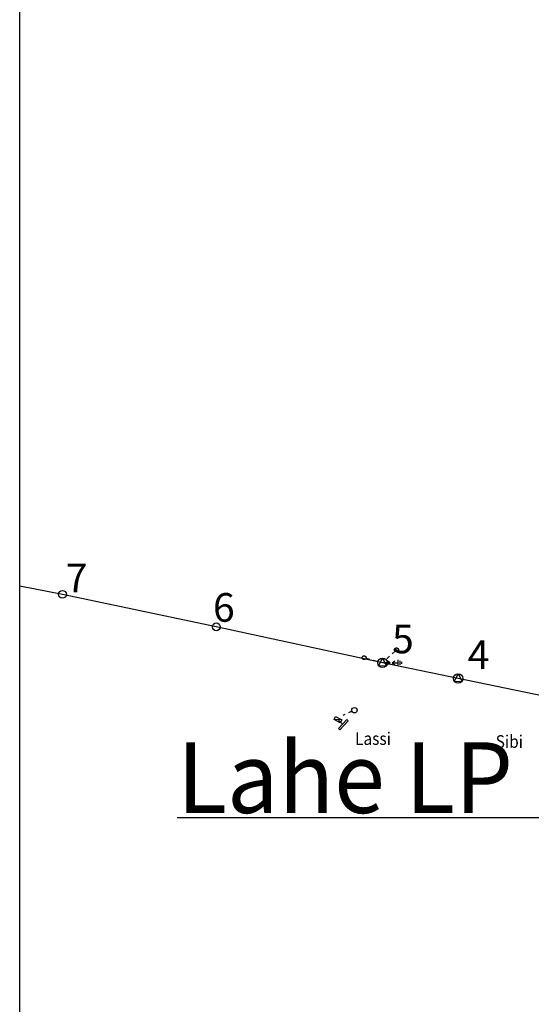
# Model space of a CAD drawing. Extents: x 612422 to 614866, y 6608474 to 6612002.
# Drawn here: x 612422 to 612690, y 6609429 to 6609945 of the extents above; entities that cross this region are included whole.
import ezdxf

# ---------------------------------------------------------------- set-up
doc = ezdxf.new("R2010")
doc.units = 0
doc.linetypes.add('XKITLINE00', pattern=[0])
doc.linetypes.add('XKITLINE02', pattern=[4, 2, -2])

msp = doc.modelspace()

# ---------------------------------------------------------------- linework, layer by layer
at = {"color": 0, "linetype": 'XKITLINE00'}
for p, q in [((612422.099, 6608473.602), (612422.099, 6612002.438)), ((612735.949, 6609526.939), (612504.587, 6609526.939))]:
    msp.add_line(p, q, dxfattribs=at)
at = {"color": 1, "linetype": 'XKITLINE00'}
for p, q in [((612444.508, 6609643.902), (612422.099, 6609648.219)), ((612525.082, 6609626.91), (612444.508, 6609643.902)), ((612612.117, 6609608.078), (612525.082, 6609626.91)), ((612651.727, 6609599.875), (612612.117, 6609608.078)), ((612701.457, 6609589.559), (612651.727, 6609599.875))]:
    msp.add_line(p, q, dxfattribs=at)
at = {"color": 7, "linetype": 'XKITLINE00'}
for p, q in [((612601.655, 6609611.323), (612601.669, 6609611.344)), ((612601.669, 6609611.344), (612601.683, 6609611.364)), ((612601.683, 6609611.364), (612601.698, 6609611.383)), ((612601.698, 6609611.383), (612601.714, 6609611.402)), ((612601.714, 6609611.402), (612601.729, 6609611.421)), ((612601.729, 6609611.421), (612601.746, 6609611.439)), ((612601.746, 6609611.439), (612601.762, 6609611.457)), ((612601.762, 6609611.457), (612601.78, 6609611.475)), ((612601.78, 6609611.475), (612601.797, 6609611.492)), ((612601.797, 6609611.492), (612601.815, 6609611.509)), ((612601.815, 6609611.509), (612601.834, 6609611.525)), ((612601.834, 6609611.525), (612601.853, 6609611.54)), ((612601.853, 6609611.54), (612601.872, 6609611.556)), ((612601.872, 6609611.556), (612601.891, 6609611.571)), ((612601.891, 6609611.571), (612601.911, 6609611.585)), ((612601.911, 6609611.585), (612601.931, 6609611.599)), ((612601.931, 6609611.599), (612601.952, 6609611.612)), ((612601.952, 6609611.612), (612601.973, 6609611.625)), ((612601.973, 6609611.625), (612601.994, 6609611.637)), ((612601.994, 6609611.637), (612602.016, 6609611.649)), ((612602.016, 6609611.649), (612602.038, 6609611.66)), ((612602.038, 6609611.66), (612602.06, 6609611.671)), ((612602.06, 6609611.671), (612602.082, 6609611.681)), ((612602.082, 6609611.681), (612602.105, 6609611.691)), ((612602.105, 6609611.691), (612602.127, 6609611.7)), ((612602.127, 6609611.7), (612602.15, 6609611.708)), ((612602.15, 6609611.708), (612602.174, 6609611.716)), ((612602.174, 6609611.716), (612602.197, 6609611.724)), ((612602.197, 6609611.724), (612602.221, 6609611.73)), ((612602.221, 6609611.73), (612602.244, 6609611.737)), ((612602.244, 6609611.737), (612602.268, 6609611.742)), ((612602.268, 6609611.742), (612602.292, 6609611.747)), ((612602.292, 6609611.747), (612602.316, 6609611.752)), ((612602.316, 6609611.752), (612602.341, 6609611.756)), ((612602.341, 6609611.756), (612602.365, 6609611.759)), ((612602.365, 6609611.759), (612602.389, 6609611.762)), ((612602.389, 6609611.762), (612602.414, 6609611.764)), ((612602.414, 6609611.764), (612602.438, 6609611.765)), ((612602.438, 6609611.765), (612602.463, 6609611.766)), ((612602.463, 6609611.766), (612602.487, 6609611.766)), ((612602.487, 6609611.766), (612602.512, 6609611.766)), ((612602.512, 6609611.766), (612602.536, 6609611.765)), ((612602.536, 6609611.765), (612602.561, 6609611.763)), ((612602.561, 6609611.763), (612602.585, 6609611.761)), ((612602.585, 6609611.761), (612602.61, 6609611.758)), ((612602.61, 6609611.758), (612602.634, 6609611.755)), ((612602.634, 6609611.755), (612602.658, 6609611.751)), ((612602.658, 6609611.751), (612602.682, 6609611.746)), ((612602.682, 6609611.746), (612602.706, 6609611.741)), ((612602.706, 6609611.741), (612602.73, 6609611.736)), ((612602.73, 6609611.736), (612602.754, 6609611.729)), ((612602.754, 6609611.729), (612602.778, 6609611.722)), ((612602.778, 6609611.722), (612602.801, 6609611.715)), ((612602.801, 6609611.715), (612602.824, 6609611.707)), ((612602.824, 6609611.707), (612602.847, 6609611.698)), ((612602.847, 6609611.698), (612602.87, 6609611.689)), ((612602.87, 6609611.689), (612602.892, 6609611.679)), ((612602.892, 6609611.679), (612602.915, 6609611.669)), ((612602.915, 6609611.669), (612602.937, 6609611.658)), ((612602.937, 6609611.658), (612602.959, 6609611.647)), ((612602.959, 6609611.647), (612602.98, 6609611.635)), ((612602.98, 6609611.635), (612603.001, 6609611.623)), ((612603.001, 6609611.623), (612603.022, 6609611.61)), ((612603.022, 6609611.61), (612603.043, 6609611.596)), ((612603.043, 6609611.596), (612603.063, 6609611.582)), ((612603.063, 6609611.582), (612603.083, 6609611.568)), ((612603.083, 6609611.568), (612603.102, 6609611.553)), ((612603.102, 6609611.553), (612603.121, 6609611.538)), ((612603.121, 6609611.538), (612603.14, 6609611.522)), ((612603.14, 6609611.522), (612603.158, 6609611.506)), ((612603.158, 6609611.506), (612603.176, 6609611.489)), ((612603.176, 6609611.489), (612603.194, 6609611.472)), ((612603.194, 6609611.472), (612603.211, 6609611.454)), ((612603.211, 6609611.454), (612603.228, 6609611.436)), ((612603.228, 6609611.436), (612603.244, 6609611.418)), ((612603.244, 6609611.418), (612603.26, 6609611.399)), ((612603.26, 6609611.399), (612603.275, 6609611.38)), ((612603.275, 6609611.38), (612603.29, 6609611.36)), ((612603.29, 6609611.36), (612603.304, 6609611.34)), ((612603.304, 6609611.34), (612603.318, 6609611.32)), ((612618.434, 6609614.905), (612618.435, 6609614.93)), ((612618.434, 6609614.881), (612618.434, 6609614.905)), ((612618.435, 6609614.856), (612618.434, 6609614.881)), ((612618.435, 6609614.93), (612618.436, 6609614.955)), ((612618.436, 6609614.832), (612618.435, 6609614.856)), ((612618.436, 6609614.955), (612618.438, 6609614.979)), ((612618.438, 6609614.807), (612618.436, 6609614.832)), ((612618.438, 6609614.979), (612618.44, 6609615.003)), ((612618.44, 6609614.783), (612618.438, 6609614.807)), ((612618.44, 6609615.003), (612618.443, 6609615.028)), ((612618.443, 6609614.759), (612618.44, 6609614.783)), ((612618.443, 6609615.028), (612618.446, 6609615.052)), ((612618.447, 6609614.734), (612618.443, 6609614.759)), ((612618.446, 6609615.052), (612618.451, 6609615.076)), ((612618.451, 6609614.71), (612618.447, 6609614.734)), ((612618.451, 6609615.076), (612618.455, 6609615.1)), ((612618.456, 6609614.686), (612618.451, 6609614.71)), ((612618.455, 6609615.1), (612618.461, 6609615.124)), ((612618.461, 6609614.662), (612618.456, 6609614.686)), ((612618.461, 6609615.124), (612618.467, 6609615.148)), ((612618.467, 6609614.638), (612618.461, 6609614.662)), ((612618.467, 6609615.148), (612618.473, 6609615.172)), ((612618.474, 6609614.615), (612618.467, 6609614.638)), ((612618.473, 6609615.172), (612618.48, 6609615.195)), ((612618.481, 6609614.591), (612618.474, 6609614.615)), ((612618.48, 6609615.195), (612618.488, 6609615.219)), ((612618.489, 6609614.568), (612618.481, 6609614.591)), ((612618.488, 6609615.219), (612618.496, 6609615.242)), ((612618.497, 6609614.545), (612618.489, 6609614.568)), ((612618.496, 6609615.242), (612618.505, 6609615.265)), ((612618.506, 6609614.522), (612618.497, 6609614.545)), ((612618.505, 6609615.265), (612618.514, 6609615.287)), ((612618.515, 6609614.499), (612618.506, 6609614.522)), ((612618.514, 6609615.287), (612618.524, 6609615.31)), ((612618.525, 6609614.477), (612618.515, 6609614.499)), ((612618.524, 6609615.31), (612618.535, 6609615.332)), ((612618.536, 6609614.455), (612618.525, 6609614.477)), ((612618.535, 6609615.332), (612618.546, 6609615.354)), ((612618.547, 6609614.433), (612618.536, 6609614.455)), ((612618.546, 6609615.354), (612618.557, 6609615.376)), ((612618.559, 6609614.411), (612618.547, 6609614.433)), ((612618.557, 6609615.376), (612618.569, 6609615.397)), ((612618.571, 6609614.39), (612618.559, 6609614.411)), ((612618.569, 6609615.397), (612618.582, 6609615.418)), ((612618.583, 6609614.369), (612618.571, 6609614.39)), ((612618.582, 6609615.418), (612618.595, 6609615.439)), ((612618.597, 6609614.348), (612618.583, 6609614.369)), ((612618.595, 6609615.439), (612618.609, 6609615.459)), ((612618.61, 6609614.328), (612618.597, 6609614.348)), ((612618.609, 6609615.459), (612618.623, 6609615.479)), ((612618.624, 6609614.308), (612618.61, 6609614.328)), ((612618.623, 6609615.479), (612618.637, 6609615.499)), ((612618.639, 6609614.288), (612618.624, 6609614.308)), ((612618.637, 6609615.499), (612618.652, 6609615.518)), ((612618.654, 6609614.269), (612618.639, 6609614.288)), ((612618.652, 6609615.518), (612618.668, 6609615.537)), ((612618.67, 6609614.25), (612618.654, 6609614.269)), ((612618.668, 6609615.537), (612618.684, 6609615.556)), ((612618.686, 6609614.231), (612618.67, 6609614.25)), ((612618.684, 6609615.556), (612618.7, 6609615.574)), ((612618.702, 6609614.213), (612618.686, 6609614.231)), ((612618.7, 6609615.574), (612618.717, 6609615.592)), ((612618.719, 6609614.195), (612618.702, 6609614.213)), ((612618.717, 6609615.592), (612618.735, 6609615.609)), ((612618.737, 6609614.178), (612618.719, 6609614.195)), ((612618.735, 6609615.609), (612618.752, 6609615.626)), ((612618.754, 6609614.161), (612618.737, 6609614.178)), ((612618.752, 6609615.626), (612618.77, 6609615.643)), ((612618.773, 6609614.145), (612618.754, 6609614.161)), ((612618.77, 6609615.643), (612618.789, 6609615.659)), ((612618.77, 6609615.643), (612618.77, 6609615.643)), ((612618.791, 6609614.129), (612618.773, 6609614.145)), ((612618.789, 6609615.659), (612618.808, 6609615.674)), ((612618.81, 6609614.113), (612618.791, 6609614.129)), ((612618.808, 6609615.674), (612618.827, 6609615.69)), ((612618.83, 6609614.098), (612618.81, 6609614.113)), ((612618.827, 6609615.69), (612618.847, 6609615.704)), ((612618.849, 6609614.083), (612618.83, 6609614.098)), ((612618.847, 6609615.704), (612618.867, 6609615.718)), ((612618.869, 6609614.069), (612618.849, 6609614.083)), ((612618.867, 6609615.718), (612618.887, 6609615.732)), ((612618.89, 6609614.056), (612618.869, 6609614.069)), ((612618.887, 6609615.732), (612618.908, 6609615.745)), ((612618.911, 6609614.043), (612618.89, 6609614.056)), ((612618.908, 6609615.745), (612618.929, 6609615.758)), ((612618.932, 6609614.03), (612618.911, 6609614.043)), ((612618.929, 6609615.758), (612618.951, 6609615.77)), ((612618.953, 6609614.018), (612618.932, 6609614.03)), ((612618.951, 6609615.77), (612618.972, 6609615.782)), ((612618.975, 6609614.006), (612618.953, 6609614.018)), ((612618.972, 6609615.782), (612618.994, 6609615.793)), ((612618.997, 6609613.995), (612618.975, 6609614.006)), ((612618.994, 6609615.793), (612619.016, 6609615.803)), ((612619.019, 6609613.985), (612618.997, 6609613.995)), ((612619.016, 6609615.803), (612619.039, 6609615.813)), ((612619.041, 6609613.975), (612619.019, 6609613.985)), ((612619.039, 6609615.813), (612619.061, 6609615.823)), ((612619.064, 6609613.966), (612619.041, 6609613.975)), ((612619.061, 6609615.823), (612619.084, 6609615.831)), ((612619.087, 6609613.957), (612619.064, 6609613.966)), ((612619.084, 6609615.831), (612619.107, 6609615.84)), ((612619.11, 6609613.949), (612619.087, 6609613.957)), ((612619.107, 6609615.84), (612619.131, 6609615.847)), ((612619.133, 6609613.941), (612619.11, 6609613.949)), ((612619.131, 6609615.847), (612619.154, 6609615.855)), ((612619.157, 6609613.934), (612619.133, 6609613.941)), ((612619.154, 6609615.855), (612619.178, 6609615.861)), ((612619.18, 6609613.927), (612619.157, 6609613.934)), ((612619.178, 6609615.861), (612619.202, 6609615.867)), ((612619.204, 6609613.921), (612619.18, 6609613.927)), ((612619.202, 6609615.867), (612619.225, 6609615.873)), ((612619.228, 6609613.916), (612619.204, 6609613.921)), ((612619.225, 6609615.873), (612619.25, 6609615.877)), ((612619.252, 6609613.911), (612619.228, 6609613.916)), ((612619.25, 6609615.877), (612619.274, 6609615.882)), ((612619.277, 6609613.907), (612619.252, 6609613.911)), ((612619.274, 6609615.882), (612619.298, 6609615.885)), ((612619.301, 6609613.904), (612619.277, 6609613.907)), ((612619.298, 6609615.885), (612619.322, 6609615.888)), ((612619.325, 6609613.901), (612619.301, 6609613.904)), ((612619.322, 6609615.888), (612619.347, 6609615.891)), ((612619.35, 6609613.898), (612619.325, 6609613.901)), ((612619.347, 6609615.891), (612619.371, 6609615.893)), ((612619.374, 6609613.896), (612619.35, 6609613.898)), ((612619.371, 6609615.893), (612619.396, 6609615.894)), ((612619.399, 6609613.895), (612619.374, 6609613.896)), ((612619.396, 6609615.894), (612619.42, 6609615.895)), ((612619.423, 6609613.895), (612619.399, 6609613.895)), ((612619.42, 6609615.895), (612619.445, 6609615.895)), ((612619.448, 6609613.895), (612619.423, 6609613.895)), ((612619.445, 6609615.895), (612619.469, 6609615.894)), ((612619.472, 6609613.895), (612619.448, 6609613.895)), ((612619.469, 6609615.894), (612619.494, 6609615.893)), ((612619.497, 6609613.897), (612619.472, 6609613.895)), ((612619.494, 6609615.893), (612619.518, 6609615.891)), ((612619.521, 6609613.898), (612619.497, 6609613.897)), ((612619.518, 6609615.891), (612619.543, 6609615.889)), ((612619.546, 6609613.901), (612619.521, 6609613.898)), ((612619.543, 6609615.889), (612619.567, 6609615.886)), ((612619.57, 6609613.904), (612619.546, 6609613.901)), ((612619.567, 6609615.886), (612619.591, 6609615.882)), ((612619.594, 6609613.908), (612619.57, 6609613.904)), ((612619.591, 6609615.882), (612619.616, 6609615.878)), ((612619.618, 6609613.912), (612619.594, 6609613.908)), ((612619.616, 6609615.878), (612619.64, 6609615.873)), ((612619.642, 6609613.917), (612619.618, 6609613.912)), ((612619.64, 6609615.873), (612619.664, 6609615.868)), ((612619.666, 6609613.922), (612619.642, 6609613.917)), ((612619.664, 6609615.868), (612619.687, 6609615.862)), ((612619.69, 6609613.928), (612619.666, 6609613.922)), ((612619.687, 6609615.862), (612619.711, 6609615.855)), ((612619.714, 6609613.935), (612619.69, 6609613.928)), ((612619.711, 6609615.855), (612619.735, 6609615.848)), ((612619.737, 6609613.942), (612619.714, 6609613.935)), ((612619.735, 6609615.848), (612619.758, 6609615.841)), ((612619.761, 6609613.949), (612619.737, 6609613.942)), ((612619.758, 6609615.841), (612619.781, 6609615.832)), ((612619.784, 6609613.958), (612619.761, 6609613.949)), ((612619.781, 6609615.832), (612619.804, 6609615.824)), ((612619.807, 6609613.967), (612619.784, 6609613.958)), ((612619.804, 6609615.824), (612619.827, 6609615.814)), ((612619.829, 6609613.976), (612619.807, 6609613.967)), ((612619.827, 6609615.814), (612619.849, 6609615.804)), ((612619.852, 6609613.986), (612619.829, 6609613.976)), ((612619.849, 6609615.804), (612619.871, 6609615.794)), ((612619.874, 6609613.997), (612619.852, 6609613.986)), ((612619.871, 6609615.794), (612619.893, 6609615.783)), ((612619.896, 6609614.008), (612619.874, 6609613.997)), ((612619.893, 6609615.783), (612619.915, 6609615.771)), ((612619.917, 6609614.019), (612619.896, 6609614.008)), ((612619.915, 6609615.771), (612619.936, 6609615.759)), ((612619.939, 6609614.031), (612619.917, 6609614.019)), ((612619.936, 6609615.759), (612619.957, 6609615.747)), ((612619.96, 6609614.044), (612619.939, 6609614.031)), ((612619.957, 6609615.747), (612619.978, 6609615.734)), ((612619.981, 6609614.057), (612619.96, 6609614.044)), ((612619.978, 6609615.734), (612619.999, 6609615.72)), ((612620.001, 6609614.071), (612619.981, 6609614.057)), ((612619.999, 6609615.72), (612620.019, 6609615.706)), ((612620.021, 6609614.085), (612620.001, 6609614.071)), ((612620.019, 6609615.706), (612620.038, 6609615.691)), ((612620.041, 6609614.1), (612620.021, 6609614.085)), ((612620.038, 6609615.691), (612620.058, 6609615.676)), ((612620.06, 6609614.115), (612620.041, 6609614.1)), ((612620.058, 6609615.676), (612620.077, 6609615.661)), ((612620.079, 6609614.13), (612620.06, 6609614.115)), ((612620.077, 6609615.661), (612620.095, 6609615.645)), ((612620.097, 6609614.146), (612620.079, 6609614.13)), ((612620.095, 6609615.645), (612620.114, 6609615.628)), ((612620.116, 6609614.163), (612620.097, 6609614.146)), ((612620.114, 6609615.628), (612620.131, 6609615.611)), ((612620.133, 6609614.18), (612620.116, 6609614.163)), ((612620.131, 6609615.611), (612620.149, 6609615.594)), ((612620.151, 6609614.197), (612620.133, 6609614.18)), ((612620.149, 6609615.594), (612620.166, 6609615.576)), ((612620.168, 6609614.215), (612620.151, 6609614.197)), ((612620.166, 6609615.576), (612620.182, 6609615.558)), ((612620.184, 6609614.233), (612620.168, 6609614.215)), ((612620.182, 6609615.558), (612620.198, 6609615.54)), ((612620.2, 6609614.252), (612620.184, 6609614.233)), ((612620.198, 6609615.54), (612620.214, 6609615.521)), ((612620.216, 6609614.271), (612620.2, 6609614.252)), ((612620.214, 6609615.521), (612620.229, 6609615.501)), ((612620.231, 6609614.29), (612620.216, 6609614.271)), ((612620.229, 6609615.501), (612620.244, 6609615.482)), ((612620.245, 6609614.31), (612620.231, 6609614.29)), ((612620.244, 6609615.482), (612620.258, 6609615.462)), ((612620.259, 6609614.33), (612620.245, 6609614.31)), ((612620.258, 6609615.462), (612620.271, 6609615.441)), ((612620.273, 6609614.35), (612620.259, 6609614.33)), ((612620.271, 6609615.441), (612620.285, 6609615.42)), ((612620.286, 6609614.371), (612620.273, 6609614.35)), ((612620.285, 6609615.42), (612620.297, 6609615.399)), ((612620.299, 6609614.392), (612620.286, 6609614.371)), ((612620.297, 6609615.399), (612620.309, 6609615.378)), ((612620.311, 6609614.414), (612620.299, 6609614.392)), ((612620.309, 6609615.378), (612620.321, 6609615.356)), ((612620.322, 6609614.435), (612620.311, 6609614.414)), ((612620.321, 6609615.356), (612620.332, 6609615.335)), ((612620.333, 6609614.457), (612620.322, 6609614.435)), ((612620.332, 6609615.335), (612620.343, 6609615.312)), ((612620.344, 6609614.479), (612620.333, 6609614.457)), ((612620.343, 6609615.312), (612620.353, 6609615.29)), ((612620.354, 6609614.502), (612620.344, 6609614.479)), ((612620.353, 6609615.29), (612620.362, 6609615.267)), ((612620.363, 6609614.525), (612620.354, 6609614.502)), ((612620.362, 6609615.267), (612620.371, 6609615.244)), ((612620.372, 6609614.548), (612620.363, 6609614.525)), ((612620.371, 6609615.244), (612620.379, 6609615.221)), ((612620.38, 6609614.571), (612620.372, 6609614.548)), ((612620.379, 6609615.221), (612620.387, 6609615.198)), ((612620.388, 6609614.594), (612620.38, 6609614.571)), ((612620.387, 6609615.198), (612620.394, 6609615.175)), ((612620.395, 6609614.617), (612620.388, 6609614.594)), ((612620.394, 6609615.175), (612620.401, 6609615.151)), ((612620.401, 6609614.641), (612620.395, 6609614.617)), ((612620.401, 6609615.151), (612620.407, 6609615.127)), ((612620.407, 6609614.665), (612620.401, 6609614.641)), ((612620.407, 6609615.127), (612620.412, 6609615.103)), ((612620.413, 6609614.689), (612620.407, 6609614.665)), ((612620.412, 6609615.103), (612620.417, 6609615.079)), ((612620.417, 6609614.713), (612620.413, 6609614.689)), ((612620.417, 6609615.079), (612620.421, 6609615.055)), ((612620.422, 6609614.737), (612620.417, 6609614.713)), ((612620.421, 6609615.055), (612620.425, 6609615.031)), ((612620.425, 6609614.761), (612620.422, 6609614.737)), ((612620.425, 6609615.031), (612620.428, 6609615.006)), ((612620.428, 6609614.786), (612620.425, 6609614.761)), ((612620.428, 6609615.006), (612620.43, 6609614.982)), ((612620.43, 6609614.81), (612620.428, 6609614.786)), ((612620.43, 6609614.982), (612620.432, 6609614.957)), ((612620.432, 6609614.835), (612620.43, 6609614.81)), ((612620.432, 6609614.957), (612620.433, 6609614.933)), ((612620.433, 6609614.859), (612620.432, 6609614.835)), ((612620.433, 6609614.933), (612620.434, 6609614.908)), ((612620.434, 6609614.884), (612620.433, 6609614.859)), ((612620.434, 6609614.908), (612620.434, 6609614.884)), ((612601.485, 6609610.768), (612601.486, 6609610.793)), ((612601.485, 6609610.744), (612601.485, 6609610.768)), ((612601.486, 6609610.719), (612601.485, 6609610.744)), ((612601.486, 6609610.793), (612601.487, 6609610.817)), ((612601.488, 6609610.695), (612601.486, 6609610.719)), ((612601.487, 6609610.817), (612601.488, 6609610.842)), ((612601.488, 6609610.842), (612601.49, 6609610.866)), ((612601.49, 6609610.67), (612601.488, 6609610.695)), ((612601.49, 6609610.866), (612601.493, 6609610.891)), ((612601.492, 6609610.646), (612601.49, 6609610.67)), ((612601.496, 6609610.622), (612601.492, 6609610.646)), ((612601.493, 6609610.891), (612601.496, 6609610.915)), ((612601.496, 6609610.915), (612601.5, 6609610.939)), ((612601.5, 6609610.597), (612601.496, 6609610.622)), ((612601.5, 6609610.939), (612601.505, 6609610.963)), ((612601.504, 6609610.573), (612601.5, 6609610.597)), ((612601.509, 6609610.549), (612601.504, 6609610.573)), ((612601.505, 6609610.963), (612601.51, 6609610.987)), ((612601.515, 6609610.525), (612601.509, 6609610.549)), ((612601.51, 6609610.987), (612601.516, 6609611.011)), ((612601.521, 6609610.501), (612601.515, 6609610.525)), ((612601.516, 6609611.011), (612601.522, 6609611.035)), ((612601.528, 6609610.478), (612601.521, 6609610.501)), ((612601.522, 6609611.035), (612601.529, 6609611.058)), ((612601.535, 6609610.454), (612601.528, 6609610.478)), ((612601.529, 6609611.058), (612601.536, 6609611.082)), ((612601.543, 6609610.431), (612601.535, 6609610.454)), ((612601.536, 6609611.082), (612601.544, 6609611.105)), ((612601.551, 6609610.408), (612601.543, 6609610.431)), ((612601.544, 6609611.105), (612601.553, 6609611.128)), ((612601.561, 6609610.385), (612601.551, 6609610.408)), ((612601.553, 6609611.128), (612601.562, 6609611.151)), ((612601.57, 6609610.363), (612601.561, 6609610.385)), ((612601.562, 6609611.151), (612601.572, 6609611.173)), ((612601.58, 6609610.341), (612601.57, 6609610.363)), ((612601.572, 6609611.173), (612601.582, 6609611.196)), ((612601.591, 6609610.318), (612601.58, 6609610.341)), ((612601.582, 6609611.196), (612601.593, 6609611.218)), ((612601.602, 6609610.297), (612601.591, 6609610.318)), ((612601.593, 6609611.218), (612601.604, 6609611.239)), ((612601.614, 6609610.275), (612601.602, 6609610.297)), ((612601.604, 6609611.239), (612601.616, 6609611.261)), ((612601.626, 6609610.254), (612601.614, 6609610.275)), ((612601.616, 6609611.261), (612601.629, 6609611.282)), ((612601.639, 6609610.233), (612601.626, 6609610.254)), ((612601.629, 6609611.282), (612601.642, 6609611.303)), ((612601.653, 6609610.212), (612601.639, 6609610.233)), ((612601.642, 6609611.303), (612601.655, 6609611.323)), ((612601.666, 6609610.192), (612601.653, 6609610.212)), ((612601.681, 6609610.172), (612601.666, 6609610.192)), ((612601.696, 6609610.153), (612601.681, 6609610.172)), ((612601.711, 6609610.133), (612601.696, 6609610.153)), ((612601.727, 6609610.115), (612601.711, 6609610.133)), ((612601.743, 6609610.096), (612601.727, 6609610.115)), ((612601.759, 6609610.078), (612601.743, 6609610.096)), ((612601.777, 6609610.061), (612601.759, 6609610.078)), ((612601.794, 6609610.043), (612601.777, 6609610.061)), ((612601.812, 6609610.027), (612601.794, 6609610.043)), ((612601.83, 6609610.01), (612601.812, 6609610.027)), ((612601.849, 6609609.994), (612601.83, 6609610.01)), ((612601.868, 6609609.979), (612601.849, 6609609.994)), ((612601.888, 6609609.964), (612601.868, 6609609.979)), ((612601.908, 6609609.95), (612601.888, 6609609.964)), ((612601.928, 6609609.936), (612601.908, 6609609.95)), ((612601.948, 6609609.922), (612601.928, 6609609.936)), ((612601.969, 6609609.909), (612601.948, 6609609.922)), ((612601.99, 6609609.897), (612601.969, 6609609.909)), ((612602.012, 6609609.885), (612601.99, 6609609.897)), ((612602.034, 6609609.874), (612602.012, 6609609.885)), ((612602.056, 6609609.863), (612602.034, 6609609.874)), ((612602.078, 6609609.853), (612602.056, 6609609.863)), ((612602.101, 6609609.843), (612602.078, 6609609.853)), ((612602.123, 6609609.834), (612602.101, 6609609.843)), ((612602.146, 6609609.825), (612602.123, 6609609.834)), ((612602.169, 6609609.817), (612602.146, 6609609.825)), ((612602.193, 6609609.81), (612602.169, 6609609.817)), ((612602.216, 6609609.803), (612602.193, 6609609.81)), ((612602.193, 6609609.81), (612602.193, 6609609.81)), ((612602.24, 6609609.797), (612602.216, 6609609.803)), ((612602.264, 6609609.791), (612602.24, 6609609.797)), ((612602.288, 6609609.786), (612602.264, 6609609.791)), ((612602.312, 6609609.781), (612602.288, 6609609.786)), ((612602.336, 6609609.777), (612602.312, 6609609.781)), ((612602.361, 6609609.774), (612602.336, 6609609.777)), ((612602.385, 6609609.771), (612602.361, 6609609.774)), ((612602.41, 6609609.769), (612602.385, 6609609.771)), ((612602.434, 6609609.767), (612602.41, 6609609.769)), ((612602.459, 6609609.766), (612602.434, 6609609.767)), ((612602.483, 6609609.766), (612602.459, 6609609.766)), ((612602.508, 6609609.766), (612602.483, 6609609.766)), ((612602.532, 6609609.767), (612602.508, 6609609.766)), ((612602.557, 6609609.769), (612602.532, 6609609.767)), ((612602.581, 6609609.771), (612602.557, 6609609.769)), ((612602.605, 6609609.773), (612602.581, 6609609.771)), ((612602.63, 6609609.777), (612602.605, 6609609.773)), ((612602.654, 6609609.78), (612602.63, 6609609.777)), ((612602.678, 6609609.785), (612602.654, 6609609.78)), ((612602.702, 6609609.79), (612602.678, 6609609.785)), ((612602.726, 6609609.796), (612602.702, 6609609.79)), ((612602.75, 6609609.802), (612602.726, 6609609.796)), ((612602.773, 6609609.809), (612602.75, 6609609.802)), ((612602.797, 6609609.816), (612602.773, 6609609.809)), ((612602.82, 6609609.824), (612602.797, 6609609.816)), ((612602.843, 6609609.832), (612602.82, 6609609.824)), ((612602.866, 6609609.841), (612602.843, 6609609.832)), ((612602.888, 6609609.851), (612602.866, 6609609.841)), ((612602.911, 6609609.861), (612602.888, 6609609.851)), ((612602.933, 6609609.872), (612602.911, 6609609.861)), ((612602.955, 6609609.883), (612602.933, 6609609.872)), ((612602.976, 6609609.895), (612602.955, 6609609.883)), ((612602.997, 6609609.907), (612602.976, 6609609.895)), ((612603.018, 6609609.92), (612602.997, 6609609.907)), ((612603.039, 6609609.933), (612603.018, 6609609.92)), ((612603.059, 6609609.947), (612603.039, 6609609.933)), ((612603.079, 6609609.962), (612603.059, 6609609.947)), ((612603.099, 6609609.976), (612603.079, 6609609.962)), ((612603.118, 6609609.992), (612603.099, 6609609.976)), ((612603.137, 6609610.007), (612603.118, 6609609.992)), ((612603.155, 6609610.024), (612603.137, 6609610.007)), ((612603.173, 6609610.04), (612603.155, 6609610.024)), ((612603.191, 6609610.057), (612603.173, 6609610.04)), ((612603.208, 6609610.075), (612603.191, 6609610.057)), ((612603.225, 6609610.093), (612603.208, 6609610.075)), ((612603.241, 6609610.111), (612603.225, 6609610.093)), ((612603.257, 6609610.13), (612603.241, 6609610.111)), ((612603.272, 6609610.149), (612603.257, 6609610.13)), ((612603.287, 6609610.169), (612603.272, 6609610.149)), ((612603.302, 6609610.189), (612603.287, 6609610.169)), ((612603.315, 6609610.209), (612603.302, 6609610.189)), ((612603.329, 6609610.229), (612603.315, 6609610.209)), ((612603.318, 6609611.32), (612603.331, 6609611.299)), ((612603.342, 6609610.25), (612603.329, 6609610.229)), ((612603.331, 6609611.299), (612603.344, 6609611.278)), ((612603.354, 6609610.271), (612603.342, 6609610.25)), ((612603.344, 6609611.278), (612603.356, 6609611.257)), ((612603.366, 6609610.293), (612603.354, 6609610.271)), ((612603.356, 6609611.257), (612603.368, 6609611.236)), ((612603.377, 6609610.315), (612603.366, 6609610.293)), ((612603.368, 6609611.236), (612603.379, 6609611.214)), ((612603.388, 6609610.337), (612603.377, 6609610.315)), ((612603.379, 6609611.214), (612603.39, 6609611.192)), ((612603.399, 6609610.359), (612603.388, 6609610.337)), ((612603.39, 6609611.192), (612603.4, 6609611.169)), ((612603.408, 6609610.381), (612603.399, 6609610.359)), ((612603.4, 6609611.169), (612603.41, 6609611.147)), ((612603.417, 6609610.404), (612603.408, 6609610.381)), ((612603.41, 6609611.147), (612603.419, 6609611.124)), ((612603.426, 6609610.427), (612603.417, 6609610.404)), ((612603.419, 6609611.124), (612603.427, 6609611.101)), ((612603.434, 6609610.45), (612603.426, 6609610.427)), ((612603.427, 6609611.101), (612603.435, 6609611.078)), ((612603.442, 6609610.474), (612603.434, 6609610.45)), ((612603.435, 6609611.078), (612603.443, 6609611.054)), ((612603.448, 6609610.497), (612603.442, 6609610.474)), ((612603.443, 6609611.054), (612603.45, 6609611.031)), ((612603.455, 6609610.521), (612603.448, 6609610.497)), ((612603.45, 6609611.031), (612603.456, 6609611.007)), ((612603.46, 6609610.545), (612603.455, 6609610.521)), ((612603.456, 6609611.007), (612603.461, 6609610.983)), ((612603.466, 6609610.569), (612603.46, 6609610.545)), ((612603.461, 6609610.983), (612603.466, 6609610.959)), ((612603.466, 6609610.959), (612603.471, 6609610.935)), ((612603.47, 6609610.593), (612603.466, 6609610.569)), ((612603.474, 6609610.617), (612603.47, 6609610.593)), ((612603.471, 6609610.935), (612603.475, 6609610.911)), ((612603.477, 6609610.642), (612603.474, 6609610.617)), ((612603.475, 6609610.911), (612603.478, 6609610.886)), ((612603.48, 6609610.666), (612603.477, 6609610.642)), ((612603.478, 6609610.886), (612603.481, 6609610.862)), ((612603.482, 6609610.69), (612603.48, 6609610.666)), ((612603.481, 6609610.862), (612603.483, 6609610.838)), ((612603.484, 6609610.715), (612603.482, 6609610.69)), ((612603.483, 6609610.838), (612603.484, 6609610.813)), ((612603.484, 6609610.813), (612603.485, 6609610.788)), ((612603.485, 6609610.739), (612603.484, 6609610.715)), ((612603.485, 6609610.788), (612603.485, 6609610.764)), ((612603.485, 6609610.764), (612603.485, 6609610.739)), ((612612.117, 6609610.58), (612610.091, 6609606.609)), ((612610.091, 6609606.609), (612614.137, 6609606.6)), ((612612.117, 6609610.58), (612614.137, 6609606.6)), ((612616.147, 6609608.055), (612612.142, 6609608.074)), ((612616.117, 6609608.078), (612614.617, 6609609.078)), ((612616.117, 6609608.078), (612614.617, 6609607.078)), ((612617.117, 6609608.078), (612618.617, 6609609.078)), ((612617.117, 6609608.078), (612620.117, 6609608.078)), ((612617.117, 6609608.078), (612618.617, 6609607.078)), ((612620.117, 6609609.578), (612620.117, 6609606.578)), ((612621.117, 6609609.078), (612621.117, 6609607.078)), ((612622.117, 6609608.578), (612622.117, 6609607.578)), ((612651.727, 6609602.377), (612649.701, 6609598.406)), ((612651.727, 6609602.377), (612653.746, 6609598.397)), ((612649.701, 6609598.406), (612653.746, 6609598.397))]:
    msp.add_line(p, q, dxfattribs=at)
at = {"color": 7, "linetype": 'XKITLINE02'}
for p, q in [((612618.702, 6609614.213), (612613.581, 6609609.441)), ((612603.448, 6609610.497), (612610.191, 6609608.616)), ((612596.093, 6609582.731), (612591.319, 6609580.606))]:
    msp.add_line(p, q, dxfattribs=at)
at = {"color": 3, "linetype": 'XKITLINE00'}
for p, q in [((612586.707, 6609578.409), (612587.542, 6609580.004)), ((612589.896, 6609576.739), (612586.707, 6609578.409)), ((612590.731, 6609578.333), (612586.707, 6609578.409)), ((612587.542, 6609580.004), (612590.731, 6609578.333)), ((612588.977, 6609578.117), (612591.181, 6609576.082)), ((612589.01, 6609573.731), (612593.352, 6609578.433)), ((612594.086, 6609577.755), (612589.745, 6609573.053)), ((612590.731, 6609578.333), (612589.896, 6609576.739)), ((612593.352, 6609578.433), (612594.086, 6609577.755)), ((612594.086, 6609577.755), (612594.086, 6609577.755)), ((612589.745, 6609573.053), (612589.01, 6609573.731))]:
    msp.add_line(p, q, dxfattribs=at)
at = {"color": 7, "linetype": 'XKITLINE00'}
for centre, radius in [((612444.508, 6609643.902), 2.03), ((612525.082, 6609626.91), 2.03), ((612612.117, 6609608.078), 2.502), ((612651.727, 6609599.875), 2.502), ((612597.395, 6609583.311), 1.425)]:
    msp.add_circle(centre, radius, dxfattribs=at)

# ---------------------------------------------------------------- texts
at = {"color": 7}
for s, height, p in [('7', 15, (612446.264, 6609644.959)), ('6', 15, (612523.349, 6609629.583)), ('5', 15, (612617.117, 6609613.078)), ('4', 15, (612656.727, 6609604.875)), ('6609500', 0.015, (612512.469, 6609512.469))]:
    msp.add_text(s, height=height, dxfattribs=at).set_placement(p)
at = {"color": 7, "width": 0.9}
for s, p in [('Lassi', (612597.737, 6609565.144)), ('Sibi', (612671.384, 6609563.607))]:
    msp.add_text(s, height=6.6, dxfattribs=at).set_placement(p)
at = {"color": 0, "width": 0.95}
msp.add_text('Lahe LP', height=37, dxfattribs=at).set_placement((612504.587, 6609529.529))
at = {"color": 7}
msp.add_text('612500', height=0.015, rotation=90, dxfattribs=at).set_placement((612487.531, 6609512.469))

doc.saveas('drawing.dxf')
